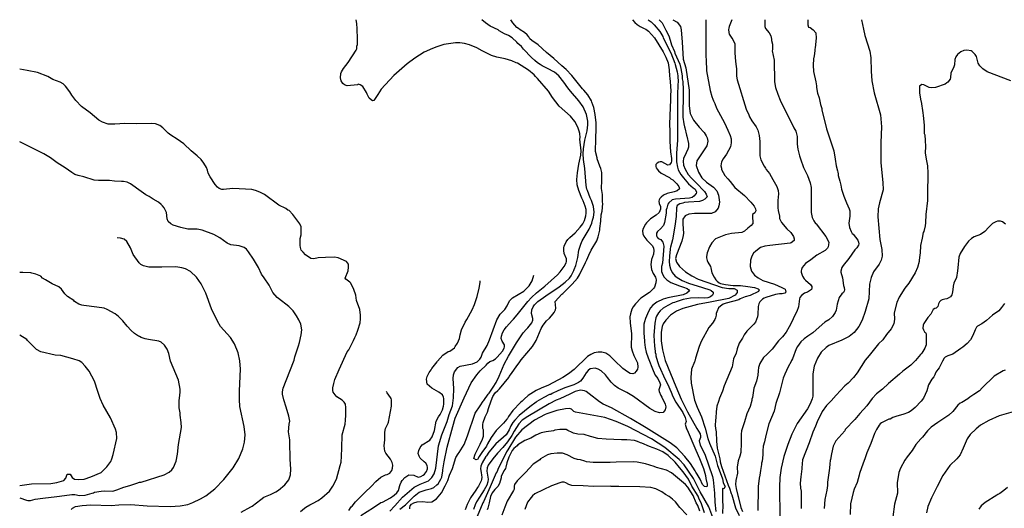
# Model space of a CAD drawing. Extents: x 485000 to 490000, y 460000 to 465000.
# Drawn here: x 485000 to 486843, y 464086 to 465000 of the extents above; entities that cross this region are included whole.
import ezdxf

# ---------------------------------------------------------------- set-up
doc = ezdxf.new("R2010")
doc.units = 0
doc.header["$LTSCALE"] = 13.328783
doc.header["$MEASUREMENT"] = 0
doc.linetypes.add('SFTR_SOLID', pattern=[0])
doc.layers.add('CONTOURS', color=254, linetype='SFTR_SOLID')

msp = doc.modelspace()

# ---------------------------------------------------------------- linework, layer by layer
at = {"layer": 'CONTOURS'}
for points in [[(485711.6, 464084.7), (485722.4, 464092.6), (485738.5, 464108.6), (485748.1, 464115.9), (485760.6, 464120.7), (485771.1, 464123.2), (485775, 464125.2), (485781.1, 464129.8), (485783.3, 464132), (485788.6, 464140.7), (485790, 464144.3), (485791.8, 464156.4), (485792.3, 464158), (485794.6, 464172.9), (485800.2, 464200.1), (485810.5, 464239.1), (485815.1, 464254.4), (485832.1, 464292.5), (485845.1, 464320.9), (485855.5, 464335.9), (485862.1, 464343.2), (485873.1, 464353.8), (485876.2, 464357.5), (485880.3, 464360.5), (485885.6, 464362.4), (485890.5, 464365.6), (485894.1, 464368.7), (485903.5, 464380.1), (485906.7, 464385.6), (485907.5, 464388.1), (485907.5, 464391.6), (485903, 464398.4), (485901.4, 464403.5), (485901.9, 464408.3), (485903.8, 464414.3), (485906.9, 464419.6), (485911.3, 464425.3), (485921.7, 464437.3), (485924.6, 464439.7), (485931.5, 464447.7), (485951.4, 464473.1), (485957.8, 464480.5), (485967.2, 464489), (485982.9, 464501.8), (486006.9, 464522.9), (486011.8, 464528.1), (486019.5, 464538.6), (486023.1, 464545.1), (486023.8, 464548), (486023.5, 464552.6), (486019.5, 464562.4), (486018.3, 464568.3), (486018.5, 464573.2), (486019.2, 464576.3), (486022.7, 464584.4), (486026.3, 464589.1), (486029.8, 464592.7), (486040.1, 464601.3), (486049.4, 464611.9), (486054, 464618.4), (486057.2, 464624.5), (486059.9, 464633.4), (486060.4, 464638.3), (486060.1, 464645.2), (486058.6, 464651.3), (486055, 464661.2), (486052.5, 464666.4), (486046.5, 464680.3), (486043.5, 464691.1), (486042.8, 464700.8), (486044, 464713.4), (486046.8, 464730), (486050.2, 464746.5), (486050.8, 464755), (486048.5, 464776.6), (486049.1, 464779.5), (486048.6, 464787), (486047.6, 464791.2), (486045.1, 464799.2), (486039.4, 464809.4), (486031.3, 464819.8), (486009.7, 464838.1), (485997.6, 464854.3), (485989.7, 464866.3), (485969.4, 464890.3), (485965.8, 464893.6), (485963.3, 464896.7), (485952.3, 464905.9), (485932, 464918.7), (485929.1, 464919.4), (485921.3, 464923), (485908.8, 464926.5), (485893.2, 464929.7), (485882.9, 464933.3), (485865.8, 464941.7), (485855.7, 464947.3), (485842.3, 464953.1), (485832.6, 464955.7), (485823.8, 464957), (485816, 464957), (485794.1, 464953.9), (485781, 464949.5), (485772.7, 464946.4), (485757.4, 464939), (485739.5, 464928.1), (485725.5, 464917.5), (485700.5, 464895.4), (485676.4, 464870.1), (485670.5, 464860), (485663, 464848.8), (485660.2, 464848.5), (485657.7, 464850), (485654, 464853.4), (485650.2, 464860.7), (485649.3, 464863.9), (485642.3, 464874.9), (485637.5, 464878.4), (485633.8, 464879.2), (485632.1, 464878.4), (485613, 464876.5), (485608, 464877.9), (485604.8, 464880.7), (485601.6, 464885.9), (485600.4, 464891.3), (485600.9, 464899.2), (485602.4, 464902.7), (485606.2, 464909), (485615.1, 464920.2), (485629.6, 464943), (485630.9, 464945.7), (485631.4, 464950.6), (485632.4, 464953.8), (485632.1, 464956.2), (485632.4, 464964.2), (485631.7, 464982.9), (485631.1, 464993.1), (485629.7, 465000)], [(485730.2, 464085), (485730.5, 464087.8), (485731.1, 464090.4), (485733.2, 464093.8), (485738.1, 464096.4), (485744.3, 464098.4), (485754.5, 464098.9), (485764, 464097.6), (485771.3, 464098.4), (485780, 464103.6), (485789.3, 464115.2), (485796.6, 464128), (485801.2, 464138.2), (485804.6, 464148.1), (485809.9, 464160.7), (485816.6, 464180.8), (485820.7, 464188), (485822.5, 464190.5), (485831.8, 464205.2), (485838.5, 464221.3), (485852.8, 464263.7), (485861.8, 464278), (485867.7, 464286.5), (485868.8, 464287.8), (485876.9, 464299.5), (485878.6, 464301.3), (485886.3, 464312.5), (485891.9, 464321.3), (485897.7, 464333.5), (485907.2, 464355.6), (485915, 464370.8), (485929.8, 464395.3), (485942.6, 464414.2), (485948.5, 464421.4), (485951.2, 464423.7), (485958.5, 464433), (485960.5, 464438.1), (485960.5, 464440.9), (485957.9, 464450.4), (485958.4, 464457.4), (485961.2, 464462.7), (485963.8, 464466.9), (485969.9, 464472.7), (485984.7, 464483.2), (486009.6, 464500), (486021.4, 464509), (486029, 464516.5), (486032.3, 464520.8), (486037.5, 464530.9), (486037.8, 464532.5), (486040.9, 464540.5), (486045.1, 464555.2), (486046.8, 464569.2), (486050.3, 464580.2), (486052.9, 464586.3), (486066.2, 464608.3), (486070.9, 464619.3), (486072.5, 464625.3), (486074.3, 464630.4), (486075.3, 464639.7), (486074.2, 464650.3), (486070.4, 464662), (486067.9, 464666.9), (486063, 464680.4), (486061.6, 464683), (486060.3, 464689.8), (486058.1, 464721.5), (486055.1, 464738.7), (486054.6, 464749.4), (486055.1, 464758.2), (486058.1, 464774.5), (486062.4, 464792.1), (486063.6, 464803.5), (486063.4, 464810.5), (486061.3, 464822.5), (486054.6, 464837.2), (486046.7, 464848.4), (486030.9, 464866.5), (486026.1, 464872.4), (486018.9, 464883.2), (486009.2, 464895.2), (486001.1, 464901.8), (485988.2, 464908.8), (485978.2, 464913.7), (485974.4, 464916.3), (485969.1, 464919.4), (485964, 464923.7), (485958.1, 464929.2), (485943.2, 464945.1), (485939.4, 464949.6), (485932.6, 464955.4), (485930.5, 464958.2), (485921.6, 464966.1), (485915, 464970.2), (485907.7, 464973.3), (485897.6, 464979.1), (485895.5, 464981), (485880.4, 464988.2), (485871.7, 464993.9), (485865.2, 465000)], [(486176.3, 465000), (486181.8, 464996), (486187.8, 464990.7), (486198.1, 464977.9), (486203.9, 464968.7), (486204.6, 464966.2), (486218.6, 464938.1), (486226.6, 464918.8), (486226.8, 464916.1), (486230.7, 464902.8), (486231.9, 464894.9), (486231.9, 464890.6), (486232.6, 464887.6), (486231.3, 464862.6), (486231.4, 464798.9), (486231.4, 464791.2), (486231.2, 464776.8), (486230.6, 464764.9), (486230.2, 464760.6), (486229.6, 464748.3), (486229.6, 464734), (486231.2, 464724.2), (486232.7, 464719.1), (486237.6, 464710.4), (486242.3, 464703.9), (486252, 464692.8), (486261, 464685.4), (486264.4, 464683), (486267, 464677.4), (486266.1, 464674.7), (486262.2, 464669.9), (486258.7, 464667.6), (486253.9, 464666.3), (486227.5, 464664), (486221.3, 464662.8), (486215.4, 464657.6), (486213.5, 464654.8), (486211.2, 464647.6), (486210.4, 464644.4), (486210, 464638.2), (486207.3, 464620.9), (486205, 464615), (486199.3, 464608.6), (486193.9, 464603.7), (486191.8, 464600.4), (486192.3, 464596), (486193.2, 464593.4), (486194.9, 464590.8), (486199.9, 464588.7), (486201.5, 464587.2), (486204, 464583.7), (486205.5, 464576.2), (486203.3, 464544.8), (486201.5, 464538.5), (486201.4, 464528.9), (486203.8, 464522.6), (486206.7, 464518.4), (486211.5, 464513.3), (486219.2, 464508.2), (486235.1, 464502.3), (486242.8, 464499.9), (486249.5, 464497.4), (486252.6, 464494.8), (486253.6, 464492.7), (486248.8, 464488.4), (486241.8, 464485.2), (486213.4, 464479.8), (486204.3, 464477.4), (486192.6, 464471.9), (486185.2, 464466.2), (486180.8, 464461.2), (486176.8, 464454.3), (486171.5, 464441.2), (486169.5, 464434.9), (486168.6, 464430.2), (486168.2, 464411.5), (486169.2, 464408.9), (486169.3, 464396.7), (486170.8, 464386.9), (486172.6, 464378.4), (486176.5, 464367.4), (486186, 464343.7), (486189.8, 464335.3), (486194.3, 464328.6), (486198.3, 464320.9), (486199.3, 464316.7), (486196.7, 464307.4), (486196.8, 464304.5), (486200, 464297.3), (486202.2, 464294), (486208.4, 464281), (486209.6, 464276.1), (486208.5, 464270.2), (486204.5, 464265.2), (486197.4, 464264.9), (486189.7, 464267.2), (486179.6, 464272.9), (486149, 464295.1), (486136.4, 464302.4), (486120.1, 464311), (486113.5, 464316), (486107.4, 464321.7), (486100.1, 464330.5), (486096.8, 464335.4), (486088.5, 464343.1), (486082.6, 464346.2), (486077.5, 464348), (486068.1, 464346.8), (486064.4, 464344.1), (486060.2, 464339.5), (486054.2, 464329.3), (486049.6, 464324.1), (486045.9, 464321.1), (486037.6, 464317), (486020.5, 464311.1), (486007.2, 464305.6), (485997, 464301), (485994, 464299.1), (485991.8, 464298.7), (485980.9, 464293.5), (485968.2, 464286), (485967, 464284.7), (485955.1, 464275.8), (485934.8, 464259.9), (485926.7, 464250.9), (485923.2, 464246.7), (485919.5, 464240.1), (485916.5, 464232.8), (485910.7, 464223.3), (485891.6, 464206.4), (485878.4, 464191.1), (485874.1, 464184.4), (485872.8, 464182.8), (485865.5, 464170.9), (485863.1, 464164.6), (485862.4, 464159.9), (485863.6, 464152.7), (485864.7, 464147.9), (485865.1, 464144.2), (485864.6, 464140), (485863.8, 464137.2), (485858.6, 464127.3), (485856.8, 464124.8), (485853.6, 464119.8), (485843.8, 464105.7), (485837.7, 464092.9), (485834.2, 464083.3)], [(486196.8, 465000), (486202.4, 464993.9), (486209.7, 464980.5), (486214.9, 464969.7), (486217.5, 464961.9), (486220.2, 464952.7), (486225.5, 464940.7), (486226.6, 464937.3), (486235.8, 464917), (486237.8, 464908.6), (486240.1, 464894.7), (486240.4, 464889.3), (486241.3, 464884.3), (486242.2, 464868.7), (486242, 464845.7), (486241.4, 464836.4), (486241.6, 464817.4), (486243.1, 464805.1), (486244.3, 464799.9), (486245.1, 464797.6), (486248.2, 464784.2), (486249.1, 464781.9), (486252, 464768.2), (486251.7, 464761.5), (486250.6, 464757.6), (486247.9, 464750.7), (486242.8, 464740.4), (486241.7, 464735.3), (486242.9, 464728.2), (486245.7, 464720.6), (486251.5, 464710.7), (486257.8, 464703.3), (486266.5, 464695.1), (486282.1, 464678.4), (486284.8, 464673.6), (486286.6, 464668.5), (486282.8, 464664.3), (486278.4, 464661.6), (486272.3, 464660.1), (486252.2, 464658.7), (486244.6, 464657.8), (486241.3, 464656.9), (486238.7, 464656.4), (486236, 464655.5), (486231, 464652.4), (486229.4, 464648.3), (486229, 464632), (486226.1, 464613.5), (486221.8, 464588), (486218.2, 464574.4), (486217.9, 464572.2), (486217.9, 464570.8), (486216.3, 464557.4), (486215.6, 464548), (486216.1, 464541.1), (486218.3, 464533.7), (486221.2, 464527.4), (486227.2, 464520.4), (486233.7, 464515.6), (486239.8, 464511.9), (486252, 464506.9), (486278.1, 464499.2), (486291.7, 464494.6), (486294.2, 464493.2), (486297.9, 464490.2), (486298.2, 464487.4), (486296.7, 464484.9), (486293, 464481.8), (486287.9, 464479.8), (486281.2, 464479.4), (486271, 464479.8), (486256, 464479.1), (486241.8, 464476.3), (486228.6, 464472.2), (486225.5, 464470.8), (486222.8, 464470.1), (486213, 464465.4), (486204.7, 464460.2), (486199.2, 464455.1), (486195.7, 464451.5), (486192, 464445.5), (486190.9, 464442.2), (486188.8, 464432.6), (486186.9, 464409), (486188.2, 464389.5), (486189.6, 464380.2), (486189.7, 464377.6), (486190.6, 464374.3), (486190.6, 464371.2), (486193.8, 464360.6), (486196.5, 464353), (486208.1, 464327), (486212.7, 464319), (486219.8, 464303.3), (486222.7, 464295.4), (486228.5, 464284.6), (486241.2, 464265.5), (486246, 464256.1), (486247.2, 464251.1), (486247.3, 464248.5), (486245.6, 464243.5), (486248.1, 464234.9), (486249.7, 464232.6), (486265.7, 464194.5), (486272.6, 464179.4), (486279.9, 464160.4), (486283.5, 464147.4), (486284.2, 464141.5), (486286.8, 464131), (486286.9, 464128.4), (486286.4, 464126.2), (486282.1, 464126.6), (486278.3, 464130.4), (486273.7, 464140.3), (486268.3, 464149.6), (486265.6, 464153.4), (486264.4, 464156.1), (486255.6, 464169.6), (486244.9, 464183), (486230, 464199), (486217.5, 464208.5), (486172.9, 464236.7), (486143.5, 464254.2), (486108.1, 464273.8), (486092, 464281.1), (486085.2, 464284.9), (486066, 464300.1), (486060.1, 464304.3), (486057.1, 464305.7), (486049.8, 464306.9), (486040, 464304.8), (486029.6, 464299.6), (486011.1, 464290.9), (486004.2, 464288.2), (485990.9, 464281.3), (485951.3, 464257.9), (485940.9, 464250.6), (485934.4, 464243.9), (485925.6, 464230), (485921.4, 464222), (485913.3, 464210.6), (485904.1, 464199.6), (485894.7, 464189), (485885.8, 464178.8), (485877.1, 464167), (485874.8, 464161.8), (485874.2, 464155.5), (485877.1, 464140.8), (485876.5, 464135.5), (485874.2, 464129.5), (485869.5, 464120.7), (485860.6, 464107.1), (485855.4, 464097.9), (485852.8, 464092.6), (485849.8, 464083.8)], [(486147, 465000), (486151.4, 464994.7), (486155.8, 464991.3), (486161.7, 464987.3), (486169.2, 464983.6), (486172, 464982.6), (486177.3, 464978.8), (486188.1, 464966.3), (486204.5, 464940), (486209.4, 464929.8), (486213.6, 464919.1), (486215.6, 464906.1), (486216.5, 464894.4), (486217.2, 464890.8), (486218.3, 464876.4), (486218.7, 464865.4), (486218.6, 464863.3), (486218.3, 464861.7), (486218.4, 464850.9), (486216.8, 464819.9), (486217, 464818.1), (486216.3, 464806.7), (486216.9, 464789.7), (486217, 464771.9), (486218.1, 464752.7), (486220.3, 464740.3), (486220.3, 464735.4), (486219.8, 464732.8), (486216.1, 464728.5), (486213.5, 464728.2), (486201.8, 464734.1), (486199.2, 464734.2), (486196.7, 464733.5), (486193.5, 464731.8), (486190.9, 464728.9), (486190.7, 464725.7), (486191.6, 464723.1), (486193.1, 464720.6), (486196.1, 464717), (486201.1, 464713.1), (486216.2, 464704.6), (486219.2, 464702.2), (486222.5, 464700.2), (486230.2, 464692.9), (486233.7, 464688.3), (486234.5, 464686.2), (486234.9, 464683.4), (486230.8, 464680), (486224.9, 464677.8), (486212.2, 464675.2), (486205.1, 464672), (486200.6, 464668.3), (486198.1, 464665.7), (486196.9, 464663.1), (486196.3, 464660.4), (486197.2, 464656), (486199.4, 464650.5), (486199.8, 464647.9), (486199.6, 464645.4), (486197.2, 464639.4), (486191.7, 464634.3), (486180.7, 464627.2), (486173.3, 464619.8), (486171.6, 464617.4), (486167, 464609.6), (486165.6, 464605), (486166.7, 464599.5), (486168.4, 464595.2), (486173.7, 464587.8), (486180.4, 464581.5), (486184.3, 464576.7), (486186.7, 464572.8), (486187.2, 464568.3), (486186.3, 464561.6), (486182.9, 464551.6), (486181.4, 464541.8), (486182.8, 464532.7), (486186.1, 464525.3), (486189.9, 464518.5), (486191.2, 464513.4), (486191.1, 464507.5), (486188.2, 464499.9), (486186.5, 464497.1), (486178.8, 464490), (486163, 464479.1), (486152.5, 464468.5), (486148.4, 464462.9), (486145.9, 464458.6), (486143.1, 464450.1), (486142.2, 464444.2), (486142.7, 464433.1), (486145, 464412.3), (486144.8, 464387.4), (486146.6, 464380.4), (486149.4, 464371.7), (486156.2, 464357.9), (486156.9, 464349.9), (486156.5, 464346.4), (486154.2, 464342.3), (486151, 464338.8), (486147.6, 464337.5), (486142.9, 464338.1), (486137.6, 464341.1), (486129.2, 464347.8), (486113.3, 464362.3), (486104.8, 464371.3), (486097.3, 464376), (486090, 464378.1), (486083.1, 464378.1), (486075.5, 464377), (486069, 464373.9), (486062.7, 464370), (486037.7, 464345.4), (486027.4, 464337.3), (486016.6, 464330.6), (485989.7, 464316.5), (485976.1, 464310.8), (485966.9, 464306.5), (485951.6, 464296.9), (485944.1, 464290.4), (485940.7, 464286.6), (485937.4, 464284.2), (485923.3, 464269.1), (485915.3, 464257.6), (485913.4, 464254), (485911.7, 464252.7), (485905.9, 464245.4), (485892.1, 464231.6), (485882.7, 464218.6), (485875.4, 464206.9), (485874, 464202.1), (485865.1, 464190.7), (485860.1, 464182.8), (485857.2, 464177.1), (485854.5, 464176.5), (485850, 464179.4), (485852.9, 464187.1), (485856.6, 464194.8), (485859.8, 464202.5), (485862, 464205.9), (485866.6, 464215.3), (485868.3, 464221), (485868.5, 464224.1), (485868, 464232.9), (485867.1, 464235.6), (485867, 464242.9), (485867.5, 464246.6), (485871.4, 464257.4), (485875.6, 464265.6), (485877.7, 464272.7), (485882.5, 464287.1), (485885.8, 464294.9), (485890.3, 464301.8), (485895, 464306.6), (485898.3, 464309.5), (485915.4, 464330.8), (485916.5, 464332.7), (485920.9, 464338.4), (485930.8, 464352.8), (485935.1, 464358.3), (485938.6, 464363.6), (485959.8, 464388.6), (485966.7, 464400.2), (485975.9, 464422.2), (485979.7, 464428.7), (485986.4, 464437), (485991.8, 464442), (485995.5, 464446.1), (486000.2, 464452.5), (486002.7, 464457.4), (486003.6, 464460.3), (486002.4, 464472.6), (486014.8, 464486.3), (486016.8, 464487.8), (486034.5, 464505.4), (486044.4, 464516.7), (486048.2, 464523), (486059.4, 464545.9), (486061.4, 464550.9), (486065.2, 464559.4), (486069.9, 464568.8), (486080.1, 464586.5), (486083, 464594), (486085.8, 464606.1), (486085.9, 464609.5), (486087.9, 464622.9), (486088.7, 464634.8), (486090.1, 464641.6), (486091.6, 464656), (486091.1, 464658.4), (486090.8, 464673.3), (486089.3, 464684.5), (486089.7, 464699.4), (486089.9, 464714.2), (486088.1, 464721.6), (486086.2, 464725.8), (486081.3, 464740), (486081, 464741.9), (486077.7, 464753.6), (486078, 464763.8), (486078.3, 464766.7), (486078.9, 464807.2), (486077.5, 464822.4), (486074.7, 464835.6), (486071.3, 464845.7), (486070.3, 464848.4), (486063.6, 464859.4), (486055.9, 464868.5), (486053.7, 464870.6), (486033.7, 464895.4), (486023.2, 464906.9), (486014.9, 464913.7), (485999.7, 464927.5), (485986.3, 464938.4), (485970.6, 464952.9), (485958.6, 464961.2), (485955.1, 464964.5), (485953, 464968.2), (485950.2, 464971.6), (485944.7, 464976.2), (485937, 464981.1), (485934, 464983.6), (485930.8, 464985.6), (485923, 464994.1), (485919.2, 465000)], [(486222.4, 465000), (486230.9, 464995.1), (486237, 464987.3), (486238.3, 464981.2), (486240, 464957.7), (486241.7, 464926.3), (486246.8, 464909.8), (486252.9, 464868.4), (486253.3, 464865.5), (486253.2, 464838.7), (486255, 464824.7), (486261.3, 464811.8), (486272.1, 464798.8), (486281.2, 464789.3), (486285.2, 464783), (486287.2, 464778.9), (486288.3, 464772.9), (486286.5, 464764.2), (486267.8, 464735.8), (486266.1, 464727.2), (486270.6, 464714.9), (486277, 464704.4), (486285.4, 464695.9), (486298.9, 464686.8), (486305.1, 464679.9), (486308.4, 464671.9), (486309.8, 464658.7), (486308.8, 464651.9), (486307.6, 464647.7), (486301.8, 464640.8), (486295, 464637.5), (486282.4, 464637.2), (486263, 464637.7), (486252.6, 464636.3), (486245.9, 464632.9), (486241.5, 464626.9), (486241.4, 464617.8), (486242.5, 464600.9), (486241.9, 464596.5), (486239.5, 464585.8), (486229.4, 464559.9), (486227.9, 464553.1), (486229.3, 464546.7), (486235.2, 464538.2), (486246.2, 464528.3), (486258.1, 464520.6), (486270.1, 464514.9), (486315.1, 464499.2), (486327.6, 464497), (486337.2, 464496.9), (486343, 464493.8), (486343, 464490), (486339.2, 464484.6), (486327.7, 464478.7), (486292.8, 464471.5), (486269, 464467.4), (486241.1, 464459.9), (486229.6, 464454.7), (486218.4, 464447.3), (486209.4, 464438.2), (486204.8, 464430.9), (486202.8, 464425.8), (486200.6, 464415.4), (486200.6, 464399.1), (486203, 464382.6), (486208.5, 464362.7), (486228.1, 464313.9), (486238.2, 464290.3), (486250.1, 464266.6), (486267.4, 464235.2), (486274, 464225.2), (486274.7, 464221), (486274.4, 464218.2), (486271.8, 464212.4), (486274.1, 464204.1), (486282.6, 464187.2), (486296.7, 464145.7), (486298.3, 464139.5), (486300.8, 464114.2), (486301.4, 464097.2), (486303.4, 464079.8)], [(486284.1, 465000), (486284.2, 464983.1), (486284.6, 464937.2), (486285.3, 464918.5), (486285.4, 464910.9), (486285.8, 464904.1), (486292.6, 464867.6), (486295.8, 464856.5), (486297.8, 464851.5), (486298.6, 464848.3), (486301.4, 464843.1), (486304.4, 464834.7), (486319.6, 464806.8), (486325.7, 464793.3), (486329.8, 464783.2), (486331.7, 464777.1), (486332, 464769.6), (486330.7, 464762.4), (486323.4, 464748.5), (486316.9, 464739.5), (486313.9, 464734.1), (486312.5, 464726.6), (486313.5, 464722.5), (486313.9, 464719.5), (486319.8, 464708.6), (486325.3, 464702.1), (486330.1, 464697.2), (486338.9, 464686.2), (486356.5, 464671.1), (486368.9, 464658.8), (486374.7, 464651.1), (486377.1, 464646.3), (486378.1, 464642.7), (486375.9, 464638.9), (486371.5, 464635.4), (486371.5, 464629.7), (486372.7, 464621.8), (486372.6, 464618.5), (486369.2, 464614.8), (486362.8, 464610.2), (486356.9, 464604.4), (486351.6, 464601.9), (486332.4, 464600.2), (486321.1, 464597.5), (486302.7, 464590), (486295.6, 464582.6), (486291.2, 464575), (486287, 464563.7), (486285.9, 464557.2), (486285.7, 464554.6), (486286.7, 464549.5), (486288, 464546.3), (486293, 464538.6), (486294, 464536.1), (486295.6, 464526.8), (486299.8, 464518.3), (486303.4, 464513.2), (486305.7, 464510.7), (486309.6, 464507.7), (486311.9, 464506.5), (486321.3, 464504.8), (486335.8, 464502.8), (486349.5, 464502.7), (486362.9, 464501.2), (486375.2, 464498.9), (486382.4, 464496.5), (486384.1, 464494.6), (486383.3, 464491.7), (486367.4, 464484.2), (486358.2, 464481.8), (486348.8, 464477.6), (486346.1, 464475.9), (486322.7, 464470), (486316.6, 464467.8), (486311.7, 464464.2), (486308.2, 464460.8), (486304.7, 464453.5), (486303.6, 464450.2), (486303.8, 464447.3), (486302.8, 464442.4), (486301.5, 464439.2), (486296.6, 464432.3), (486290.1, 464424), (486275.5, 464398.2), (486271.9, 464388.4), (486264.8, 464366.6), (486263.7, 464361.5), (486263, 464360.2), (486257.5, 464346.3), (486256.1, 464330.9), (486257.1, 464319.8), (486263.4, 464288.6), (486268.3, 464274.9), (486276.5, 464256.9), (486283, 464235.9), (486288.4, 464216.5), (486291.5, 464208.1), (486301.9, 464183.8), (486306.2, 464166.3), (486311.3, 464152.9), (486315.3, 464141.2), (486316.6, 464134.4), (486317.6, 464132.2), (486320.8, 464126.8), (486318.2, 464122.4), (486315.9, 464123), (486315.4, 464098.2), (486316.1, 464092.3), (486315.6, 464076.4)], [(486333.1, 465000), (486328.1, 464987), (486327.2, 464984.4), (486326.8, 464981.7), (486327.5, 464975.9), (486328.4, 464973), (486332.9, 464965.7), (486335.2, 464962.8), (486338.4, 464954.7), (486339, 464950.6), (486339, 464940.4), (486338.8, 464939), (486339.2, 464928.6), (486340.4, 464916.7), (486341.6, 464908.3), (486341.7, 464894.4), (486342.9, 464887.8), (486359.7, 464832.9), (486365, 464821.9), (486366.2, 464818.3), (486370.6, 464810.9), (486378.7, 464799.3), (486381.9, 464793.1), (486384.2, 464783.7), (486385.3, 464772.1), (486385.6, 464745.4), (486387.3, 464737.9), (486393.5, 464726.2), (486396.2, 464722.5), (486397.6, 464719.7), (486403.6, 464712.4), (486409.6, 464701.2), (486417.5, 464687.8), (486419.9, 464680.8), (486420.4, 464674.1), (486419.4, 464661.5), (486419.2, 464647.9), (486419.9, 464642.8), (486422.1, 464632.4), (486422.5, 464628.1), (486426, 464620.6), (486436.2, 464609), (486443.3, 464602), (486448.7, 464594.4), (486449.6, 464590.2), (486449.5, 464586.9), (486444, 464582.9), (486442.2, 464582), (486404.3, 464577.9), (486394.6, 464576.5), (486386.9, 464573.7), (486377.9, 464567.3), (486373.9, 464563.1), (486370.4, 464557.4), (486367.9, 464550), (486367.7, 464538.1), (486368.4, 464533.7), (486370, 464529.9), (486371.6, 464527.2), (486375.8, 464522.2), (486382.3, 464517), (486391.1, 464512.1), (486412.8, 464505), (486426.9, 464499), (486432.8, 464495.7), (486433.9, 464490.8), (486432.3, 464488.3), (486427.2, 464487.5), (486422.1, 464487), (486414.8, 464485.7), (486396.7, 464480.5), (486393.5, 464479.1), (486390.6, 464477.3), (486385.3, 464472), (486383.5, 464468.3), (486382.4, 464463.3), (486382, 464448.5), (486381.3, 464444.3), (486377.2, 464434.3), (486374.4, 464430.4), (486367.5, 464423.4), (486364.6, 464420.9), (486361.2, 464417.5), (486356.4, 464410.8), (486352.8, 464404.3), (486346.9, 464394.7), (486343.1, 464384.5), (486341.2, 464376.2), (486336.4, 464365.5), (486333.7, 464350.9), (486318.7, 464315.4), (486315.3, 464305.1), (486309.7, 464292.3), (486308, 464285.8), (486305.2, 464277), (486303.8, 464266.3), (486303.4, 464255.1), (486302.5, 464250.6), (486302.1, 464240.9), (486302.5, 464235.1), (486303.9, 464228.8), (486304.1, 464211.6), (486305.6, 464198.7), (486310.7, 464178.6), (486311.4, 464172.7), (486313.9, 464164.3), (486326.5, 464129.6), (486328.6, 464123.8), (486331.7, 464113.6), (486333.3, 464111.1), (486339.9, 464087), (486347, 464072.4)], [(486394.6, 465000), (486394.7, 464989.5), (486395.1, 464987.1), (486396.3, 464983.4), (486403.1, 464975.7), (486406.1, 464970), (486407.5, 464963.4), (486407.6, 464961.2), (486408.9, 464954.1), (486409, 464944.2), (486408.7, 464942), (486412.4, 464924.4), (486412.9, 464884), (486415.1, 464873.4), (486419.3, 464860.6), (486423.7, 464849.7), (486449.4, 464797.6), (486452.8, 464791.5), (486455.1, 464781.6), (486455.4, 464767.4), (486456.6, 464757.7), (486459.5, 464745.6), (486461.7, 464740), (486467.1, 464723.5), (486475, 464708.6), (486479.8, 464694.9), (486481.5, 464686.2), (486481.5, 464657), (486481.3, 464639.4), (486483.6, 464629.8), (486486.5, 464623.8), (486489.9, 464619), (486490.9, 464618.1), (486509.1, 464594.4), (486514.4, 464583.6), (486514.3, 464578.6), (486513.3, 464575.4), (486511.9, 464572.7), (486509.8, 464570.2), (486507.8, 464568.3), (486492.2, 464559.4), (486481.2, 464551), (486471.2, 464544.1), (486467.8, 464540.5), (486464.5, 464536.2), (486463.3, 464532.9), (486462.9, 464530.4), (486462.9, 464527.5), (486465.4, 464520), (486468.4, 464515.1), (486470.8, 464512.5), (486480.5, 464504.4), (486482.9, 464501.1), (486483, 464498.5), (486481.9, 464495.3), (486474.6, 464490.5), (486469.1, 464488.3), (486463.5, 464484.1), (486460.5, 464480.5), (486459.5, 464477.8), (486457.7, 464463.2), (486454.9, 464454.2), (486448.8, 464442.2), (486447.5, 464438.8), (486440.5, 464425.3), (486434.9, 464415.2), (486428, 464406.8), (486420.5, 464399), (486408.3, 464383.8), (486398.5, 464373.9), (486392.6, 464368.4), (486385.8, 464356.8), (486383.3, 464349.4), (486382.3, 464343.4), (486381.7, 464335), (486379, 464324.1), (486374.3, 464310.7), (486371.6, 464293.6), (486370.5, 464290.4), (486370.5, 464287.5), (486367.4, 464276.3), (486361.2, 464262.7), (486356.8, 464247.9), (486351.2, 464231.2), (486350.5, 464224.8), (486350.4, 464208), (486349.9, 464190.6), (486348, 464183.4), (486345.1, 464174.8), (486343.3, 464163), (486343.4, 464151.6), (486340.6, 464138.3), (486340.1, 464130.7), (486340.9, 464123.2), (486344.1, 464109.8), (486345, 464107.9), (486350.2, 464087.8), (486353.2, 464079.8)], [(486475.5, 465000), (486475.4, 464990.5), (486476.6, 464986), (486479.8, 464985.3), (486485.4, 464981.3), (486490.4, 464975.6), (486490.7, 464965.2), (486489.2, 464947.5), (486488.4, 464945.2), (486488.7, 464941.7), (486487.4, 464932.5), (486485.9, 464926.9), (486485.4, 464914.8), (486486.1, 464903.2), (486490.2, 464883.8), (486491.3, 464876.4), (486491.5, 464873.1), (486493.7, 464862.4), (486496.5, 464854), (486499.3, 464841.4), (486501.4, 464833.8), (486501.6, 464831.2), (486510.3, 464796), (486524, 464754.6), (486526.6, 464739.3), (486528.2, 464726.8), (486531, 464717.3), (486531.3, 464714.7), (486532.4, 464711.6), (486532.4, 464708.6), (486535.5, 464697.8), (486537.4, 464690.2), (486538.2, 464683.2), (486542.8, 464669.8), (486547.8, 464657.2), (486552.8, 464646.4), (486554, 464642.6), (486553.9, 464632.2), (486552.4, 464619.4), (486553.3, 464611.1), (486556.5, 464603.6), (486558.5, 464600.1), (486560.2, 464598.8), (486568.8, 464587.5), (486570.5, 464583.6), (486570.7, 464581), (486570.3, 464578.5), (486566.8, 464573.3), (486563.3, 464569.8), (486551.9, 464553.1), (486541.2, 464539.9), (486538.7, 464536.2), (486537.4, 464529.8), (486537.4, 464527.7), (486540.3, 464517.4), (486542.3, 464502.6), (486543.1, 464499.3), (486543.7, 464495), (486543.3, 464492.5), (486542.4, 464489.9), (486539.1, 464487), (486533.7, 464480.6), (486530.4, 464467.7), (486528.2, 464456.7), (486526.7, 464452.2), (486521.7, 464444.5), (486514.7, 464438.5), (486507.1, 464433.9), (486496.3, 464424.9), (486484.5, 464414.2), (486475.3, 464408.1), (486468.6, 464402.9), (486462.4, 464397.5), (486455.7, 464388.7), (486453.6, 464384.1), (486446.7, 464365.4), (486445, 464362.4), (486444.4, 464360.7), (486438.5, 464350.8), (486432.2, 464336.9), (486429.2, 464329.2), (486422.5, 464302), (486415.4, 464282), (486412.1, 464267.7), (486402.5, 464244.1), (486396.8, 464222.3), (486394, 464210.4), (486391.7, 464202.4), (486391.1, 464193.4), (486390.9, 464185.8), (486389.6, 464173.9), (486388.5, 464170.7), (486388.8, 464167.9), (486386.7, 464156.9), (486385.5, 464148.3), (486384, 464142.7), (486382.2, 464126.7), (486382.5, 464111.1), (486382.2, 464103.4), (486381.9, 464101.8), (486381.5, 464082.2)], [(486575.9, 465000), (486579.3, 464982.6), (486582.2, 464970.7), (486591.6, 464941.4), (486593.5, 464928.8), (486593.8, 464903.7), (486595.2, 464885.4), (486599.8, 464863), (486611.3, 464822.3), (486613.3, 464799.3), (486612.1, 464770.3), (486612.2, 464740.2), (486612.1, 464732.5), (486615.8, 464695.2), (486616.1, 464681.7), (486609.2, 464657.7), (486606.9, 464646.5), (486606.4, 464631.5), (486610.1, 464589), (486613.6, 464570.4), (486614.4, 464557.8), (486612.4, 464550.5), (486608.6, 464542.9), (486598.3, 464528.5), (486593.8, 464518), (486590.9, 464505.1), (486589.3, 464477.6), (486582.4, 464454.4), (486577.1, 464438.1), (486571.1, 464426.1), (486562.2, 464414.8), (486552.9, 464407.3), (486539.3, 464400.4), (486514.6, 464390.6), (486509.4, 464387), (486500.6, 464378), (486493.4, 464367.1), (486487.4, 464352.1), (486484.9, 464337.5), (486484.6, 464332.4), (486484.8, 464295.7), (486483.6, 464290.9), (486479.9, 464281.5), (486474.9, 464272.1), (486455.6, 464244.4), (486445.3, 464224.7), (486438.1, 464205.5), (486430.2, 464182.7), (486425.2, 464161.2), (486423.1, 464143.4), (486422.1, 464125.5), (486422.8, 464069.5)], [(486855.4, 464885.6), (486810.9, 464902.8), (486803.1, 464908.1), (486797.6, 464913.5), (486794.3, 464918.8), (486790.8, 464931), (486788.5, 464935.1), (486786.4, 464937.6), (486782.7, 464940.7), (486780.8, 464941.9), (486773.2, 464943.2), (486767.2, 464942.7), (486761.9, 464940.1), (486755.7, 464934.7), (486752.4, 464930.6), (486750.6, 464925.6), (486749.7, 464915.3), (486748, 464910), (486744.7, 464904.1), (486743.1, 464899.9), (486742.4, 464891.7), (486741.5, 464889), (486737.4, 464883.4), (486735.5, 464881.7), (486732.3, 464879.6), (486714.3, 464873), (486707.2, 464872.5), (486702.7, 464873.1), (486697.7, 464875.5), (486695.2, 464877.2), (486692.7, 464878.2), (486688.5, 464878.5), (486684.2, 464875.7), (486684.3, 464862.7), (486686.6, 464848.5), (486687.2, 464846.8), (486690.4, 464825.7), (486691.5, 464820.8), (486693.2, 464802.7), (486693.1, 464787.4), (486694.1, 464784.9), (486695, 464773.8), (486695.5, 464762.8), (486695.3, 464750.7), (486696.7, 464739), (486699.1, 464726.7), (486699.8, 464712.7), (486699.6, 464673.6), (486699.3, 464661.7), (486696.5, 464635.4), (486695.9, 464620), (486695.1, 464614.3), (486692.2, 464603.9), (486691.4, 464602.2), (486689.3, 464591.3), (486686.2, 464577.8), (486685.8, 464563.2), (486685, 464560.1), (486683.7, 464549.7), (486683.8, 464547.6), (486680.7, 464536.7), (486676.4, 464526.5), (486664.4, 464507.1), (486656.7, 464497.7), (486646.2, 464481), (486642.2, 464470.9), (486637, 464451.8), (486637.6, 464439.9), (486636.3, 464431.1), (486631.3, 464422), (486622.9, 464411.1), (486615.9, 464401.2), (486607.9, 464393.5), (486590.2, 464371.8), (486582.5, 464363), (486567.9, 464339.4), (486560.8, 464330.4), (486551, 464320.1), (486544.9, 464315.2), (486528.4, 464297.9), (486519, 464286.9), (486510.4, 464278.2), (486502.1, 464266.9), (486492.8, 464247.9), (486490, 464239.9), (486484.6, 464228.3), (486478.1, 464208.5), (486465.5, 464176.4), (486463.9, 464161.9), (486464.1, 464159.6), (486462.2, 464144.9), (486461.2, 464133), (486461.5, 464123.8), (486462.6, 464118), (486462.7, 464085.5)], [(485525.7, 464080), (485533.1, 464086.3), (485535.5, 464088.1), (485543.2, 464092.8), (485548.1, 464094.9), (485558.8, 464100.4), (485565.8, 464105.9), (485579.8, 464118.3), (485586.4, 464127.5), (485592.9, 464140.7), (485600, 464165.8), (485601.6, 464172.4), (485602.5, 464183.7), (485603.2, 464198.2), (485603.6, 464223.4), (485609.1, 464243.2), (485610, 464250.8), (485610.5, 464260.2), (485610.7, 464274.8), (485609.6, 464280.7), (485607.1, 464284.8), (485603.8, 464288.2), (485593.9, 464294.3), (485590.5, 464298.1), (485586.8, 464303.4), (485586.1, 464306.1), (485586.3, 464311.4), (485588, 464319.5), (485590.1, 464327.1), (485598.2, 464345.8), (485613, 464378.8), (485616, 464382.3), (485624.8, 464399.9), (485627.4, 464405.8), (485629.8, 464410.5), (485633.1, 464419.4), (485637.2, 464433.2), (485638.1, 464440.5), (485638.1, 464447.2), (485636.5, 464457.8), (485630.4, 464474.6), (485629.3, 464484.8), (485625.7, 464495.1), (485619.6, 464507.4), (485618.2, 464509.3), (485610.4, 464514.8), (485609, 464516.8), (485614.9, 464530.2), (485615.8, 464537), (485615.6, 464542.4), (485611.5, 464547.4), (485596.2, 464554.7), (485589.4, 464555.6), (485572.6, 464555.2), (485558.7, 464554.3), (485550.5, 464552.7), (485545.3, 464553.1), (485535.3, 464560.1), (485530.4, 464565.1), (485527.2, 464569), (485525.5, 464574), (485525.1, 464577.4), (485525.2, 464590.8), (485526.6, 464597.8), (485527, 464609.7), (485526.6, 464612.4), (485524.2, 464618.2), (485511.2, 464635.8), (485504.5, 464643.3), (485502.1, 464644), (485498.3, 464646.8), (485485.1, 464653), (485458.4, 464672.9), (485449.6, 464677.4), (485441.2, 464680.6), (485434.8, 464682.3), (485398.9, 464684.1), (485381.7, 464682.3), (485378.2, 464682.5), (485373.3, 464684.2), (485370, 464686.9), (485366, 464691.6), (485356.3, 464706), (485352.7, 464712.9), (485351.5, 464718.8), (485349.8, 464723.3), (485344.6, 464731.8), (485339.6, 464738.5), (485332.4, 464745.5), (485321, 464755), (485307.3, 464767.7), (485295, 464776.5), (485283, 464783.9), (485278.2, 464788), (485268.2, 464797.9), (485262.2, 464802.2), (485254, 464805.2), (485245.8, 464805.9), (485219.2, 464805.4), (485197.1, 464805.6), (485178.4, 464804.3), (485165.7, 464804.6), (485155.2, 464808.2), (485148, 464812.3), (485132, 464825.6), (485115.6, 464837.8), (485105, 464849.1), (485097.9, 464858.8), (485094, 464865), (485085.5, 464875.9), (485081.1, 464880), (485075.5, 464883.3), (485061.8, 464888.1), (485052.4, 464893.7), (485033.2, 464901.3), (485013.8, 464904.9), (485000, 464907.7)], [(485414.4, 464079), (485432.6, 464089), (485435, 464090), (485451.3, 464102.7), (485457.3, 464106.6), (485466.4, 464110.3), (485469.5, 464112.1), (485479.4, 464116.7), (485484.5, 464120), (485496.2, 464130.1), (485503.6, 464139.2), (485507, 464148.6), (485507.4, 464159.1), (485506.6, 464177.8), (485506, 464185.2), (485506.2, 464188.7), (485505.6, 464199.8), (485505.5, 464211.7), (485505.7, 464214.1), (485503.5, 464228.9), (485504.4, 464243.2), (485505.5, 464249.3), (485504.1, 464258.1), (485499.1, 464275.3), (485494.4, 464289), (485492, 464299.3), (485491.7, 464303.7), (485493.5, 464310.8), (485498.9, 464325.2), (485514.1, 464362.9), (485515.3, 464369.2), (485522, 464390.1), (485523.6, 464395.9), (485526.8, 464410.3), (485528, 464420), (485526.3, 464430.4), (485522.6, 464438.5), (485517.9, 464446.1), (485511.9, 464455.2), (485503.9, 464463.8), (485484.3, 464478.3), (485481.7, 464480.6), (485473.8, 464489.5), (485467, 464503.6), (485457.9, 464517), (485452.7, 464524), (485447.1, 464536.7), (485437.8, 464552.2), (485428.6, 464566), (485424.4, 464570.8), (485420.4, 464573.8), (485416.5, 464575.4), (485410.9, 464576.9), (485395.4, 464578.9), (485388.1, 464581.9), (485374.5, 464592), (485363.5, 464598.2), (485341.4, 464606.4), (485332.1, 464608), (485314.8, 464608.2), (485301.7, 464611.1), (485287.5, 464615.8), (485283.2, 464618), (485278.2, 464622.5), (485276.1, 464627.6), (485275, 464639.6), (485270.5, 464647.8), (485267.5, 464651.9), (485265.1, 464654.3), (485259.8, 464658.7), (485250.1, 464664.5), (485242.3, 464669.5), (485235.9, 464672.7), (485227.2, 464678.5), (485207.2, 464692.8), (485201.1, 464696.4), (485194.6, 464697.5), (485190.3, 464697.4), (485177.5, 464698.1), (485168, 464699.4), (485147.8, 464699.2), (485139.2, 464699.6), (485119.9, 464705.9), (485109.7, 464708.6), (485103.2, 464710.7), (485097.3, 464714.1), (485085.3, 464722.6), (485070.1, 464732), (485057.4, 464741.4), (485045, 464749), (485000, 464771.5)], [(486845.2, 464617.6), (486839.9, 464622), (486836, 464623.4), (486830.1, 464623), (486827.3, 464622.2), (486821.2, 464618.8), (486814.1, 464611.9), (486806.8, 464604), (486798.7, 464598.1), (486786.8, 464593.7), (486781.6, 464590.7), (486775.8, 464585.8), (486768.6, 464575.8), (486760.5, 464562.9), (486758.2, 464556.1), (486756, 464536.1), (486755.7, 464530.3), (486753.7, 464517.7), (486748.9, 464507.1), (486747.3, 464501.8), (486746.9, 464495), (486745.6, 464487.7), (486744.7, 464485.2), (486742.2, 464481.7), (486738, 464478.9), (486735.5, 464477.9), (486731.9, 464477.4), (486727, 464476), (486724.4, 464474.5), (486721.8, 464472.3), (486720.1, 464468.5), (486718.6, 464463.8), (486715.6, 464460.7), (486712.9, 464459.7), (486709.9, 464457.6), (486705.5, 464448.9), (486699.9, 464443.2), (486692.3, 464431.5), (486691.3, 464428.9), (486690.5, 464423), (486691.6, 464419.6), (486693.5, 464415.9), (486695.5, 464414.6), (486696.7, 464412.1), (486697.1, 464410), (486696.6, 464392.1), (486694.6, 464385.4), (486688.9, 464376.2), (486686.1, 464373.9), (486677.1, 464362.7), (486667.9, 464353.9), (486652.9, 464342.3), (486647.2, 464336.8), (486626.3, 464319.2), (486615.4, 464308.9), (486603.8, 464300.1), (486595.7, 464291.7), (486586.1, 464277.5), (486572.7, 464263.1), (486563.4, 464252.1), (486545.5, 464233.4), (486544.3, 464231.2), (486527.7, 464212.4), (486523, 464202.5), (486519.5, 464187.7), (486517.9, 464177.5), (486517.1, 464175.3), (486516.7, 464169), (486515.9, 464161.4), (486512.2, 464134.9), (486512.1, 464128.9), (486511, 464119.8), (486507, 464102.3), (486505.7, 464085.8)], [(485096.2, 464083.6), (485099.1, 464086.5), (485104.4, 464089.1), (485117.2, 464091.3), (485133.1, 464092.3), (485171.3, 464091.5), (485185.7, 464092.7), (485207.8, 464093.2), (485238.4, 464090.9), (485281.7, 464089.5), (485300.7, 464090.4), (485314.8, 464093.3), (485324.4, 464096.7), (485338.6, 464103.8), (485348.5, 464109.3), (485365.4, 464122.6), (485382.2, 464139.9), (485399.6, 464161.5), (485410.1, 464178.9), (485417.5, 464197), (485420.9, 464210), (485421.8, 464223.4), (485420, 464238.8), (485412.4, 464276.6), (485411.2, 464289.7), (485411.4, 464305.9), (485413.5, 464346.6), (485411.8, 464361.9), (485408.7, 464376.7), (485402.4, 464393.7), (485394.6, 464405.5), (485375.8, 464426.4), (485370, 464436), (485358.9, 464459), (485348.4, 464488.7), (485339.9, 464506.1), (485331.1, 464518.6), (485319.5, 464528.8), (485310.1, 464534.1), (485303.3, 464536), (485292.5, 464538), (485266, 464537.2), (485241.7, 464537.2), (485231.6, 464539.4), (485226.8, 464541.8), (485223.4, 464545.2), (485212.6, 464560.5), (485207.2, 464573.4), (485200.7, 464585.4), (485195.6, 464589.3), (485188.9, 464591.4), (485182.2, 464591.7)], [(485000, 464105.8), (485012.8, 464101.2), (485015.5, 464100.6), (485020.1, 464100.9), (485029, 464103), (485043.3, 464104.8), (485069.6, 464108.2), (485084, 464109.9), (485097.5, 464112.1), (485103.3, 464112), (485112.2, 464109.8), (485122.3, 464110.4), (485135.7, 464114.6), (485138, 464115), (485140.1, 464116), (485152.7, 464117.9), (485159.3, 464118.5), (485174.2, 464118.2), (485181.6, 464120.7), (485195.1, 464125.5), (485206, 464128.4), (485219.5, 464133), (485224.2, 464135.2), (485227.2, 464135.1), (485270.4, 464148.7), (485279.7, 464153.8), (485284.6, 464158.2), (485287.7, 464162.3), (485292.6, 464174.5), (485295.2, 464187.3), (485297.2, 464205.5), (485302.6, 464237), (485302.5, 464246.8), (485300.3, 464260.3), (485300.2, 464264.9), (485298.7, 464274.2), (485298.8, 464287.8), (485299.5, 464297.2), (485300.6, 464304), (485300.7, 464309.1), (485297.2, 464325.6), (485282.3, 464361.5), (485279.4, 464375.9), (485275.8, 464383.8), (485271, 464391.3), (485264.8, 464396.7), (485260.4, 464398.5), (485241, 464401.6), (485235.1, 464403), (485227.4, 464405.5), (485224.5, 464407.3), (485222.3, 464407.9), (485215.2, 464412.8), (485208.7, 464418.4), (485201.1, 464426.7), (485193.3, 464436.9), (485184.9, 464444.9), (485178.5, 464449.6), (485163.9, 464457.6), (485158, 464460.3), (485144.5, 464462.5), (485119.8, 464465.4), (485116.5, 464466.1), (485110.8, 464467.9), (485102.7, 464472.8), (485101.2, 464474.6), (485089.3, 464482.5), (485084.5, 464487.4), (485078.2, 464496.2), (485073, 464500.1), (485060.5, 464505.7), (485051.3, 464511.7), (485048.4, 464513.1), (485042.9, 464516.7), (485039.6, 464520), (485030, 464524.2), (485025.1, 464525.5), (485022.8, 464525.7), (485020.7, 464526.5), (485005.6, 464526.9), (485000, 464527)], [(485638.8, 464072.7), (485662.2, 464087.3), (485676.1, 464096.6), (485678.9, 464097.6), (485694.1, 464105.9), (485701.1, 464110.6), (485705.9, 464114.9), (485709.1, 464119.3), (485711.9, 464128.4), (485712.2, 464130.5), (485714.3, 464135.2), (485716, 464137.9), (485721.1, 464143.8), (485728.5, 464148.6), (485737.6, 464148.3), (485745.9, 464144.3), (485750.8, 464145.4), (485755.1, 464147.8), (485757.6, 464150), (485761.4, 464154.9), (485763.1, 464159.9), (485763.3, 464162.6), (485762.5, 464166.1), (485760, 464170.2), (485757.2, 464173.2), (485749.7, 464180), (485747.5, 464183.5), (485746.1, 464188.4), (485747.2, 464194.4), (485749.6, 464199.7), (485753.6, 464204.6), (485768, 464213.7), (485772.4, 464219.4), (485776.3, 464231.6), (485779.9, 464249.3), (485783.8, 464257), (485786.9, 464261.8), (485791.4, 464270), (485793.4, 464277), (485793.9, 464281), (485794, 464291.5), (485793.5, 464294.2), (485791.4, 464298.4), (485784.8, 464303.3), (485771.4, 464310.8), (485762.5, 464318.2), (485761.8, 464327.5), (485762.8, 464332.5), (485766.5, 464339.9), (485770.1, 464345), (485771.3, 464347.3), (485774.3, 464350.4), (485781.3, 464360), (485782.4, 464361), (485792.3, 464372.6), (485802.1, 464379.1), (485805.1, 464380.2), (485813.7, 464386.1), (485814.9, 464388.4), (485819.5, 464394.8), (485823.4, 464403.9), (485824.5, 464410.5), (485827, 464419.6), (485833.7, 464434.1), (485837.2, 464439.1), (485846.9, 464457.1), (485851.4, 464467.1), (485856.6, 464482.2), (485860.2, 464497.7), (485862.1, 464508.7), (485862.1, 464511.3)], [(485693, 464080.8), (485702.4, 464090.4), (485716.7, 464106.8), (485738.3, 464125.6), (485749.8, 464131.3), (485765.5, 464137.7), (485771.7, 464143.6), (485776.1, 464150.7), (485779.2, 464161.2), (485783.8, 464202.7), (485790.3, 464223.6), (485800, 464248.1), (485804.2, 464261.7), (485810, 464277.8), (485812.3, 464292.4), (485812.5, 464310.1), (485811.7, 464328.6), (485812.1, 464335.8), (485814, 464341), (485820, 464349.2), (485824.7, 464351.7), (485847.8, 464356.2), (485856.1, 464359.7), (485861.4, 464364.8), (485863.7, 464369), (485866.2, 464376.3), (485874.8, 464390.6), (485879.7, 464401.3), (485893.3, 464438.4), (485899.5, 464449.1), (485908.3, 464457.8), (485912.4, 464464.6), (485917.1, 464474.3), (485922.7, 464479.8), (485943.6, 464492.4), (485953.4, 464501.9), (485959.6, 464511.5), (485962.7, 464522.2)], [(486843.6, 464469.3), (486838.1, 464461.5), (486832.9, 464455.7), (486821.1, 464447.2), (486810.1, 464437.2), (486801.2, 464430.9), (486793.2, 464426.5), (486791.3, 464424.7), (486788.5, 464420.1), (486784.3, 464409.1), (486780, 464401.2), (486773.8, 464394), (486765.6, 464387.4), (486761.8, 464384.9), (486746.5, 464374.3), (486737.3, 464371.1), (486732.3, 464368.5), (486730.4, 464366.6), (486727.2, 464361.2), (486721.2, 464348.8), (486719, 464345.5), (486714.9, 464340.4), (486713.6, 464337.8), (486713, 464335.6), (486711.1, 464331.7), (486707.4, 464327.3), (486701.3, 464316.7), (486698.4, 464305.6), (486691.7, 464292), (486687.6, 464286.5), (486676.1, 464274.6), (486668.8, 464268.4), (486663.9, 464265.3), (486653, 464261.5), (486641.8, 464258.6), (486634.3, 464255.6), (486629.7, 464252.9), (486627.1, 464252.5), (486618.1, 464248.7), (486613.3, 464246), (486610.8, 464244), (486608.7, 464241.5), (486603.8, 464233.5), (486600.4, 464226), (486593.5, 464207.3), (486585.7, 464189.9), (486582.3, 464178.3), (486580.9, 464175.6), (486576, 464161.7), (486572.1, 464151.4), (486571.6, 464147.9), (486567.9, 464134.4), (486562.1, 464121.8), (486560, 464115.5), (486555.5, 464094.4), (486554.8, 464074.4)], [(485000, 464128.5), (485022.2, 464131.6), (485058.3, 464132.2), (485069.6, 464134.4), (485082.6, 464138.2), (485086.1, 464142.4), (485088.9, 464149.6), (485094.3, 464149.8), (485098.4, 464143.6), (485102.9, 464140.6), (485110.7, 464140), (485120.6, 464140.6), (485133.2, 464145.1), (485152.3, 464153), (485163.3, 464163.6), (485170.3, 464173.5), (485172.5, 464178.4), (485175.2, 464186.9), (485182, 464216.9), (485181.3, 464227.6), (485179.3, 464234.2), (485170.1, 464255.3), (485156.5, 464279.1), (485150.7, 464291.4), (485146.1, 464304.5), (485139.9, 464324.1), (485130.1, 464342.7), (485122.6, 464352), (485116.2, 464358.6), (485111.1, 464362), (485099.4, 464365.7), (485088.4, 464368.5), (485076.8, 464371.9), (485066.3, 464372.4), (485039.3, 464378.8), (485031.5, 464383.1), (485014.7, 464399.8), (485013.3, 464401.7), (485000, 464410.1)], [(486844.5, 464344.3), (486841.3, 464342.9), (486824.2, 464333.5), (486802, 464311.4), (486796.9, 464305.6), (486786.2, 464298.6), (486778.4, 464294.1), (486774.7, 464290.9), (486763.9, 464284.2), (486760.8, 464282.7), (486755.9, 464278.7), (486746.6, 464266.8), (486739.4, 464260), (486718.5, 464246.3), (486706.1, 464237.5), (486699.2, 464231.1), (486689.8, 464219.1), (486686.9, 464216.2), (486677.8, 464205.5), (486670.9, 464194.1), (486661.1, 464182.5), (486656.8, 464176.3), (486649, 464161.4), (486646, 464153.1), (486644.3, 464144.7), (486642.7, 464134.3), (486642.9, 464114.4), (486637.5, 464093.7), (486634.2, 464069.9)], [(485616, 464082.1), (485620.8, 464088.5), (485622.5, 464089.9), (485628.9, 464098.1), (485646.3, 464115.8), (485658.8, 464127.2), (485666.7, 464136.4), (485676.1, 464144.1), (485684.9, 464148.5), (485687.6, 464149.1), (485690.2, 464150.2), (485692.9, 464152), (485696.9, 464156.8), (485698.1, 464161.2), (485698.3, 464167), (485697.2, 464171.9), (485696.1, 464174.4), (485694, 464177.9), (485685.2, 464189.3), (485683.7, 464193.1), (485682.5, 464202.6), (485683.5, 464214.1), (485683.6, 464228.2), (485685, 464235.3), (485690, 464245.4), (485690.6, 464247.2), (485695.8, 464276.8), (485696.2, 464288.7), (485695.6, 464291.3), (485694.4, 464293.6), (485687.8, 464302.1), (485686.6, 464304.7)], [(486299.1, 464063.8), (486290.2, 464088.5), (486274.1, 464117.1), (486261.5, 464141.7), (486243.9, 464167.5), (486234.4, 464177), (486207.6, 464199.6), (486182.6, 464216.1), (486138.6, 464239.2), (486116.5, 464248.7), (486095.3, 464255.9), (486040.7, 464265.7), (486037.6, 464267.4), (486033.1, 464271.3), (486029.1, 464272.5), (486021.5, 464271.8), (486005.3, 464269.2), (485986.8, 464263), (485983.5, 464261.7), (485963.9, 464251), (485939.8, 464232.5), (485928.2, 464219.1), (485913.5, 464195.2), (485911.4, 464191.9), (485895, 464158.8), (485893.9, 464155.1), (485892.1, 464152.4), (485881, 464126.4), (485868.4, 464098.3), (485866.7, 464096.5), (485856.3, 464070.9)], [(486872.7, 464270.5), (486833.4, 464259.1), (486814.3, 464250.1), (486798.8, 464241.3), (486790.7, 464234.9), (486779, 464223.8), (486773.8, 464216.2), (486766.3, 464198.3), (486760.2, 464186.2), (486754.2, 464178.8), (486741.3, 464165.9), (486728.1, 464147.1), (486717.2, 464127), (486706.6, 464105.8), (486700.1, 464089.1), (486697.6, 464077.7)], [(486281.7, 464077.5), (486275.6, 464096.1), (486272, 464103.2), (486269.8, 464108.9), (486258.4, 464127.2), (486251.7, 464140.7), (486241.9, 464154.2), (486234.9, 464162.4), (486227.1, 464172.3), (486213.8, 464184.7), (486203.9, 464191.7), (486192.5, 464196.7), (486179, 464201.8), (486164.9, 464208), (486161.8, 464208.7), (486156.6, 464210.9), (486151, 464212.7), (486136.7, 464213.9), (486126.5, 464214), (486112.1, 464214.8), (486097.6, 464215.1), (486082.4, 464216.7), (486071.3, 464219.6), (486068.8, 464220.6), (486056.8, 464223.9), (486044.7, 464224.4), (486036.4, 464226.8), (486034.2, 464228.1), (486026.2, 464231.3), (486022.8, 464233.3), (486011.4, 464233.7), (486002, 464232.1), (485999.2, 464231.2), (485985.7, 464229.2), (485976.2, 464227.1), (485965.9, 464222.9), (485956.6, 464217), (485945.3, 464213.1), (485932.7, 464204.9), (485931.4, 464203), (485925.1, 464198), (485921.8, 464194.3), (485915.6, 464181.5), (485911.9, 464170.9), (485910.3, 464163.2), (485909.3, 464160.7), (485907.9, 464158.6), (485906, 464156.3), (485901.2, 464145.4), (485901.3, 464143.1), (485897.9, 464132.2), (485894.9, 464127), (485889.5, 464121.4), (485884.5, 464114.7), (485881.2, 464107.8), (485878.9, 464096.3), (485876.3, 464086.1), (485875, 464082.9)], [(486273.3, 464080.8), (486269.3, 464091), (486266.5, 464096.4), (486260.8, 464109.8), (486251, 464125.4), (486246.5, 464130.4), (486220.3, 464152.1), (486210.8, 464157.3), (486192.1, 464162.6), (486187.8, 464164.4), (486171.4, 464169.3), (486155.7, 464172.1), (486148.5, 464172.8), (486116.6, 464172.6), (486105.5, 464171.6), (486073.3, 464171.9), (486061.2, 464173.2), (486058, 464174.3), (486050, 464176.4), (486044.4, 464177.1), (486037.7, 464179.4), (486024.6, 464185.8), (486016.1, 464188.9), (486006.4, 464189), (485994.2, 464188.1), (485987.9, 464186.1), (485974.9, 464178.3), (485973.6, 464176.9), (485961.5, 464168.4), (485947.1, 464153), (485931.2, 464137.1), (485926.2, 464130.6), (485925.6, 464127.2), (485925.6, 464124.7), (485925.4, 464122.1), (485924.5, 464119.1), (485912.7, 464099.1), (485908.3, 464088.3), (485902.8, 464072.9)], [(486249.1, 464073.8), (486235.9, 464087.6), (486227.4, 464097.9), (486222.1, 464103.4), (486215.8, 464107.8), (486208.7, 464111.7), (486201.9, 464116.7), (486190.6, 464122.5), (486181.6, 464124.7), (486160.7, 464126.4), (486121.6, 464126.9), (486107.4, 464126.8), (486105.2, 464127.3), (486074, 464126.9), (486054.5, 464127.9), (486033.7, 464128.5), (486028.2, 464130.8), (486022.3, 464133.8), (486019.5, 464134.7), (486014.7, 464134.7), (486011.1, 464133.9), (485995.2, 464127.9), (485964.5, 464113.3), (485959.7, 464109.3), (485957.3, 464106.4), (485950.7, 464097.3), (485945.3, 464083.7)], [(486848.8, 464124.7), (486842, 464119.4), (486834.5, 464113.9), (486831, 464111.9), (486829.3, 464110.3), (486807.6, 464096.8), (486799.9, 464090.6), (486795.6, 464084.5)]]:
    msp.add_lwpolyline(points, dxfattribs=at)

doc.saveas('drawing.dxf')
